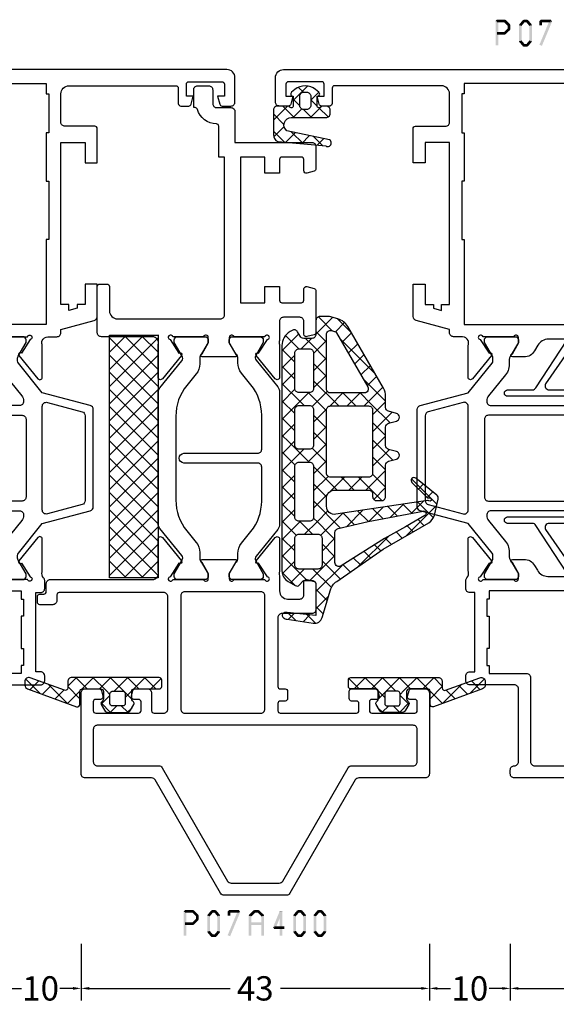
# Model space of a CAD drawing. Units: millimetres. Extents: x -1817 to 21, y -1445 to 419.
# Drawn here: x -281 to -215, y -584 to -462 of the extents above; entities that cross this region are included whole.
import ezdxf

# ---------------------------------------------------------------- set-up
doc = ezdxf.new("R2010")
doc.units = ezdxf.units.MM
doc.header["$LTSCALE"] = 0.838525
doc.layers.get('Defpoints').update_dxf_attribs({"lineweight": 5})
doc.styles.get("Standard").update_dxf_attribs({"font": 'txt.shx', "oblique": 1})
doc.dimstyles.new('ORGADATA', dxfattribs={"dimtxt": 0.18, "dimasz": 0.18, "dimexe": 0.18, "dimexo": 0.625, "dimgap": 0.09, "dimtad": 1, "dimtih": 1, "dimtoh": 1, "dimdec": 4, "dimzin": 0, "dimdsep": 46, "dimtxsty": 'Standard', "dimcen": 0.09, "dimadec": 0, "dimazin": 0, "dimtfac": 1, "dimtdec": 4, "dimtofl": 0, "dimtmove": 2, "dimatfit": 3, "dimfxl": 0, "dimtolj": 1, "dimtzin": 0, "dimarcsym": 0})

# ---------------------------------------------------------------- blocks, each defined once
blk = doc.blocks.new('BLYP07A213', base_point=(-78.5, 19))
at = {"color": 7, "linetype": 'Continuous'}
for points in [[(-78.5, 86.762396), (-78.5, 48.5, 0.414214), (-78, 48), (-77.5, 48, 0.414214), (-77, 48.5, -0.414214), (-76.5, 49), (-67.5, 49, -0.414214), (-67, 48.5), (-67, 43, 0.414214), (-66.5, 42.5), (-65.9, 42.5, 0.414214), (-65.4, 43), (-65.4, 43.6), (-55.6, 43.6), (-55.6, 43, 0.414214), (-55.1, 42.5), (-54.117468, 42.5, 0.194131), (-53.770484, 42.639996, -0.269032), (-53.039682, 42.819907, 0.071179), (-52.89947, 42.799845), (-48.991562, 42.799845, 0.70673), (-48.802766, 43.332989), (-51.695564, 45.675531, 0.947228), (-51.963366, 45.379199), (-53.657373, 44.279097, -0.309121), (-53.9, 44.05, -0.843039), (-54, 44.632843), (-54, 48.417157, -0.843039), (-53.9, 49), (-53.2, 49), (-51.9, 48.25, 1), (-51.5, 48.25), (-51.5, 49.692756, 0.268035), (-52.250416, 50.992035), (-52.849584, 51.337708, -0.268035), (-53.6, 52.636987), (-53.6, 76.663013, -0.268035)], [(-55.4, 84.8), (-55.4, 45.4), (-56.4, 45.4), (-56.4, 45.1), (-58.5, 45.1), (-58.5, 45.4), (-62.5, 45.4), (-62.5, 45.1), (-64.6, 45.1), (-64.6, 45.4), (-65.6, 45.4), (-65.6, 50, 0.414214), (-66.1, 50.5), (-76.5, 50.5, -0.414214), (-77, 51), (-77, 85.66543, -0.267949)], [(-24.3, 76.605321), (-24.3, 52.694679, -0.268035), (-25.050416, 51.3954), (-25.749584, 50.992035, 0.268035), (-26.5, 49.692756), (-26.5, 48.25, 1), (-26.1, 48.25), (-24.8, 49), (-24.1, 49, -0.843039), (-24, 48.417157), (-24, 44.632843, -0.843039), (-24.1, 44.05, -0.309121), (-24.342627, 44.279097), (-26.036634, 45.379199, 0.947228), (-26.304436, 45.675531), (-29.197234, 43.332989, 0.70673), (-29.008438, 42.799845), (-25.10053, 42.799845, 0.071179), (-24.960318, 42.819907, -0.164316), (-24.480742, 42.8, -0.310319), (-24, 42.1), (-24, 41, 0.414214), (-23.5, 40.5), (-23.089435, 40.5), (-21.982963, 36.37059, 0.339454), (-21.5, 36), (-17.5, 36), (-17.5, 37.5), (-20, 37.5), (-20, 38.5), (-20.482984, 38.5), (-20.750933, 39.5), (-20, 39.5), (-20, 40.5), (0, 40.5), (0, 37.5), (-2.5, 37.5), (-2.5, 36), (1.7, 36, 0.414214), (2, 36.3), (2, 40, -0.414214), (2.5, 40.5), (6, 40.5, -0.414214), (7, 39.5), (7, 26.3, -0.414214), (6.7, 26), (4.8, 26, 0.414214), (4.5, 25.7), (4.5, 24.701737, 0.339454), (4.722354, 24.411959), (5.7, 24.15), (5.7, 25), (7.2, 25, -0.414214), (7.5, 24.7), (7.5, 20.6, -0.414214), (7.2, 20.3), (5.7, 20.3), (5.7, 21.15), (4.722354, 20.888041, 0.339454), (4.5, 20.598263), (4.5, 19.5, 0.414214), (5, 19), (8, 19, 0.414214), (9, 20), (9, 20), (9, 55.25)], [(-53.160098, 54.962115), (-47.310098, 51.151603, -0.267949), (-47.060098, 50.718591), (-47.060098, 47.668591, 1), (-46.260098, 47.668591), (-46.260098, 57.168591, -0.414214)], [(-31.360098, 57.168591), (-31.360098, 47.668591, 1), (-30.560098, 47.668591), (-30.560098, 50.718591, -0.267949), (-30.310098, 51.151603), (-24.460098, 54.962115, 0.267949)], [(-33.7, 54.6), (-33.7, 49.95), (-33.7, 45.3, -0.414214), (-34.2, 44.8), (-43.8, 44.8, -0.414214), (-44.3, 45.3), (-44.3, 54.6, 1)], [(-45.5, 54.6), (-45.5, 45.6, -0.451392), (-46.062459, 45.103917), (-46.078385, 45.1, -0.171833), (-46.707711, 45.322854), (-49.298631, 47.42094, 0.205261), (-50.81479, 47.85, -0.164643), (-51.569301, 48.000781), (-53.3, 49), (-53.6, 49, 0.414214), (-54, 48.6), (-54, 45.2, 0.414214), (-53.6, 44.8), (-53.3, 44.8), (-51.597372, 45.783013, -0.131652), (-51.347372, 45.85), (-51.031576, 45.85, -0.171831), (-50.716915, 45.738573), (-47.08808, 42.8), (-45.499299, 36.87059, 0.339454), (-45.016337, 36.5), (-32.983663, 36.5, 0.339454), (-32.500701, 36.87059), (-30.91192, 42.8), (-27.283085, 45.738573, -0.171831), (-26.968424, 45.85), (-26.652628, 45.85, -0.131652), (-26.402628, 45.783013), (-24.7, 44.8), (-24.4, 44.8, 0.414214), (-24, 45.2), (-24, 48.6, 0.414214), (-24.4, 49), (-24.7, 49), (-26.430699, 48.000781, -0.164643), (-27.18521, 47.85, 0.205261), (-28.701369, 47.42094), (-31.292289, 45.322854, -0.171831), (-31.92161, 45.1), (-32, 45.1, -0.414214), (-32.5, 45.6), (-32.5, 45.6), (-32.5, 54.6, 1)]]:
    blk.add_lwpolyline(points, format="xyb", dxfattribs=at)
blk.add_lwpolyline([(7.3, 63.65), (7.3, 42.3), (6, 42.3), (6, 42), (1.2, 42), (1.2, 42.3), (-4.8, 42.3), (-4.8, 42), (-12, 42), (-12, 42.3), (-22.5, 42.3), (-22.5, 84.7), (-12, 84.7), (-12, 85), (-4.8, 85), (-4.8, 84.7), (1.2, 84.7), (1.2, 85), (7.3, 85), (7.3, 63.65)], close=True, dxfattribs=at)
for points in [[(-47.206545, 64.222144, -0.198912), (-47.060098, 63.868591), (-47.060098, 52.797052, -0.57735), (-47.810098, 52.364039), (-51.710098, 55.048718, -0.267949), (-51.960098, 55.48173), (-51.960098, 63.868591, -0.414214), (-51.460098, 64.368591), (-47.560098, 64.368591, -0.198912), (-47.206545, 64.222144)], [(-25.806545, 64.222144, -0.198912), (-25.660098, 63.868591), (-25.660098, 55.48173, -0.267949), (-25.910098, 55.048718), (-29.810098, 52.364039, -0.57735), (-30.560098, 52.797052), (-30.560098, 58.332821), (-30.560098, 63.868591, -0.414214), (-30.060098, 64.368591), (-26.160098, 64.368591, -0.198912), (-25.806545, 64.222144)], [(-32.202132, 42.604381, -0.233167), (-32.115846, 42.17059), (-33.268028, 37.87059, -0.339454), (-33.75099, 37.5), (-44.24901, 37.5, -0.339454), (-44.731972, 37.87059), (-45.884154, 42.17059, -0.493145), (-45.401191, 42.8), (-32.598809, 42.8, -0.233167), (-32.202132, 42.604381)]]:
    blk.add_lwpolyline(points, format="xyb", close=True, dxfattribs=at)
blk = doc.blocks.new('BLYAGS138')
at = {"color": 7, "linetype": 'Continuous'}
for p, q in [((10.801926, 15.328333), (14.580721, 19.107128)), ((13.043469, 18.700687), (14.973808, 16.770348)), ((14.724387, 19.141089), (17.85159, 16.013886)), ((15.528856, 17.933942), (16.22873, 18.633817)), ((12.086825, 17.53601), (12.822088, 16.800747)), ((13.600391, 16.005477), (15.080736, 17.485823)), ((16.58563, 16.869396), (17.172293, 17.456059)), ((11.306403, 16.195112), (12.041667, 15.459848)), ((13.603077, 16.019759), (14.697995, 14.924841)), ((17.851084, 16.013529), (17.936471, 16.098916)), ((10.525982, 14.854213), (11.282251, 14.097944)), ((13.109092, 13.392859), (14.707996, 14.991762)), ((9.74556, 13.513314), (10.526732, 12.732143)), ((13.267307, 14.234208), (14.422182, 13.079333)), ((20.15483, 13.710646), (22.665476, 11.2)), ((20.301783, 14.221588), (20.528412, 14.448217)), ((23.644156, 11.2), (26.068338, 13.624182)), ((7.041544, 9.44663), (10.773927, 13.179013)), ((8.943766, 12.193788), (9.704512, 11.433042)), ((12.617794, 10.78024), (14.335256, 12.497702)), ((12.931537, 12.448658), (14.146369, 11.233826)), ((15.152417, 12.349099), (18.05, 9.451515)), ((15.300912, 11.342037), (16.758875, 12.8)), ((16.45, 10.369805), (18.880195, 12.8)), ((16.822836, 12.8), (18.436004, 11.186832)), ((18.944156, 12.8), (20.544156, 11.2)), ((19.401515, 11.2), (21.46499, 13.263474)), ((21.522836, 11.2), (23.122836, 12.8)), ((23.186797, 12.8), (24.786797, 11.2)), ((24.758178, 13.349938), (27.158036, 10.950081)), ((25.765476, 11.2), (27.365476, 12.8)), ((27.429437, 12.8), (30.218374, 10.011063)), ((27.548077, 10.86128), (29.157739, 12.470942)), ((27.158036, 10.950081), (28.45, 9.658117)), ((29.331321, 10.523204), (30.502602, 11.694485)), ((30.866191, 11.484567), (35.237472, 7.113285)), ((8.07586, 10.940373), (8.878023, 10.13821)), ((11.95007, 7.991196), (13.962517, 10.003642)), ((12.595767, 10.663107), (13.870556, 9.388319)), ((16.45, 8.248485), (18.05, 9.848485)), ((26.85, 10.163203), (27.548077, 10.86128)), ((30.676184, 9.746747), (31.847465, 10.918028)), ((32.021047, 8.970289), (33.192328, 10.141571)), ((7.207955, 9.686959), (8.051535, 8.843378)), ((12.183105, 8.954449), (13.594743, 7.542811)), ((16.45, 8.930195), (17.756296, 7.623899)), ((26.85, 8.041883), (28.45, 9.641883)), ((26.85, 9.136797), (28.45, 7.536797)), ((33.36591, 8.193832), (34.537191, 9.365114)), ((34.710773, 7.417375), (35.882055, 8.588656)), ((35.885289, 8.586789), (37.623193, 6.848885)), ((3.916234, 4.2), (7.154928, 7.438694)), ((6.340049, 8.433544), (7.225047, 7.548547)), ((10.877974, 4.797779), (13.589777, 7.509582)), ((16.306214, 5.983378), (17.626942, 7.304106)), ((17.626942, 7.304106), (18.05, 7.727164)), ((17.756296, 7.623899), (18.05, 7.330195)), ((26.842359, 5.912922), (28.45, 7.520563)), ((36.017631, 6.602912), (37.156254, 7.741535)), ((4.425199, 6.105753), (6.7, 3.830952)), ((5.3, 3.462446), (8.387554, 6.55)), ((5.472144, 7.180129), (7.702273, 4.95)), ((8.223593, 6.55), (9.823593, 4.95)), ((8.908875, 4.95), (10.508875, 6.55)), ((10.344913, 6.55), (11.106226, 5.788688)), ((11.769875, 7.246359), (15.116234, 3.9)), ((16.45, 6.808875), (17.145356, 6.113519)), ((17.145356, 6.113519), (19.358875, 3.9)), ((26.85, 7.015476), (29.965476, 3.9)), ((35.736039, 4.2), (37.784165, 6.248127)), ((36.136908, 6.213849), (37.855954, 4.494803)), ((1.187207, 5.101105), (2.088312, 4.2)), ((1.794913, 4.2), (3.348573, 5.753659)), ((2.816588, 5.593044), (4.209632, 4.2)), ((11.106226, 5.788688), (12.474659, 4.420255)), ((12.593638, 4.392123), (13.879924, 5.678408)), ((14.309302, 3.986467), (15.966622, 5.643786)), ((15.622554, 5.515), (16.534416, 4.603139)), ((16.344156, 3.9), (18.147508, 5.703352)), ((18.465476, 3.9), (20.065476, 5.5)), ((19.880195, 5.5), (21.636683, 3.743512)), ((19.9, 3.213203), (22.186797, 5.5)), ((22.001515, 5.5), (23.601515, 3.9)), ((22.708117, 3.9), (24.308117, 5.5)), ((24.122836, 5.5), (25.722836, 3.9)), ((24.829437, 3.9), (26.437078, 5.507641)), ((26.244156, 5.5), (28.5, 3.244156)), ((26.77802, 3.727263), (28.650433, 5.599676)), ((29.072078, 3.9), (30.672078, 5.5)), ((30.486797, 5.5), (32.086797, 3.9)), ((31.193398, 3.9), (32.793398, 5.5)), ((32.608117, 5.5), (34.519053, 3.589064)), ((33.314719, 3.9), (34.914719, 5.5)), ((34.729437, 5.5), (35.419673, 4.809764)), ((0.012073, 4.154919), (1.098188, 3.068803)), ((10.868328, 4.788133), (10.877974, 4.797779)), ((11, 2.798485), (12.593638, 4.392123)), ((11, 3.773593), (12.6, 2.173593)), ((12.474659, 4.420255), (13.004181, 3.890733)), ((14.222836, 3.9), (14.309302, 3.986467)), ((16.534416, 4.603139), (17.237554, 3.9)), ((33.9, 2.363961), (35.2, 3.663961)), ((35.419673, 4.809764), (36.029437, 4.2)), ((0.198676, 2.603763), (1.05781, 3.462897)), ((5.003248, 1.044374), (6.7, 2.741125)), ((5.3, 3.109632), (8.409632, 0)), ((18.808117, 0), (21.5, 2.691883)), ((19.9, 3.358875), (22.41033, 0.848544)), ((26.9, 2.722836), (27.466634, 2.156201)), ((27.141379, 1.969301), (28.5, 3.327922)), ((34.519053, 3.589064), (35.2, 2.908117)), ((0.332584, 1.713088), (1.340345, 0.705326)), ((0.475921, 0.759687), (1.254957, 1.538723)), ((4.67446, 1.613852), (6.275331, 0.012981)), ((6.121724, 0.041529), (7.680195, 1.6)), ((8.201515, 0), (9.801515, 1.6)), ((8.930952, 1.6), (10.530952, 0)), ((10.322836, 0), (12.6, 2.277164)), ((10.878722, 1.77355), (12.652273, 0)), ((12.444156, 0), (14.044156, 1.6)), ((13.173593, 1.6), (14.773593, 0)), ((14.565476, 0), (16.165476, 1.6)), ((15.294913, 1.6), (16.894913, 0)), ((16.686797, 0), (18.286797, 1.6)), ((17.416234, 1.6), (19.016234, 0)), ((19.522353, 1.615201), (20.916322, 0.221232)), ((21.32029, 0.390853), (22.529437, 1.6)), ((23.050758, 0), (24.650758, 1.6)), ((23.780195, 1.6), (23.904339, 1.475856)), ((23.904339, 1.475856), (25.380195, 0)), ((25.172078, 0), (27.141379, 1.969301)), ((25.901515, 1.6), (27.501515, 0)), ((27.293398, 0), (28.902914, 1.609516)), ((27.466634, 2.156201), (29.622836, 0)), ((29.414719, 0), (31.014719, 1.6)), ((30.144156, 1.6), (31.744156, 0)), ((31.536039, 0), (33.136039, 1.6)), ((32.265476, 1.6), (33.865476, 0)), ((33.657359, 0), (35.740306, 2.082947)), ((33.89983, 2.086966), (35.551854, 0.434943)), ((20.916322, 0.221232), (21.137554, 0)), ((20.929437, 0), (21.32029, 0.390853)), ((22.41033, 0.848544), (23.258875, 0))]:
    blk.add_line(p, q, dxfattribs=at)
for points in [[(34.306624, 0), (20.389434, 0), (6.472243, 0, -0.267949), (5.173205, 0.75), (4.65359, 1.65, -0.347672), (4.725594, 2.141035), (5.237203, 2.62341, 0.206565), (5.3, 2.768928), (5.3, 3.7, 0.414214), (4.8, 4.2), (1.48075, 4.2), (0.982288, 4.2), (1.344792, 0.661924, -0.088929), (1.318246, 0.31, -0.630925), (0.68039, 0.185727, -0.122683), (0.495079, 0.632258), (0.011114, 3.851328, -0.372642), (0.710968, 4.957319), (4.116006, 5.985361, 0.172929), (5.18223, 6.761441), (9.155797, 12.5), (12.425089, 18.117207, -0.205725), (13.376427, 18.822445), (15.339896, 19.286589, -0.289581), (15.845136, 19.112621), (17.923151, 16.518835, -0.94648), (17.402513, 16.052513), (15.56539, 17.889635, -0.278478), (15.491009, 18.190707, 1.494675), (15.122788, 18.157285, -0.158912), (15.153675, 17.973871), (13.460984, 6.647809, 0.458364), (14.45, 5.5), (15.45, 5.5, 0.414214), (16.45, 6.5), (16.45, 10.7, 0.414214), (15.95, 11.2), (15.65, 11.2, -0.414214), (15.15, 11.7), (15.15, 12.3, -0.414214), (15.65, 12.8), (19.527159, 12.8, 0.339454), (20.010122, 13.17059), (20.267037, 14.12941, -0.767327), (21.232963, 14.12941), (21.489878, 13.17059, 0.339454), (21.972841, 12.8), (24.227159, 12.8, 0.339454), (24.710122, 13.17059), (24.967037, 14.12941, -0.767327), (25.932963, 14.12941), (26.189878, 13.17059, 0.339454), (26.672841, 12.8), (28.051895, 12.8, -0.131652), (29.051895, 12.532051), (36.672919, 8.132051, -0.198912), (37.60477, 6.917638), (37.882963, 5.87941, -0.065543), (37.9, 5.75), (37.9, 4.7, -0.414214), (37.4, 4.2), (35.7, 4.2, 0.414214), (35.2, 3.7), (35.2, 2.683568, 0.267949), (35.45, 2.250555), (36, 1.933013, -0.414214), (36.183013, 1.25), (36.038675, 1, -0.267949), (34.306624, 0)], [(11.517151, 6.657072, 0.16824), (11.693927, 6.932429), (12.593303, 10.65), (13.871007, 17.444557, 0.842451), (13.316893, 17.650906), (11.919532, 15.25), (10.481293, 12.65), (7.078539, 7.319018, 0.592282), (7.5, 6.55), (11.207947, 6.55, 0.16824), (11.517151, 6.657072)], [(26.703553, 11.053553, 0.198912), (26.35, 11.2), (18.55, 11.2, 0.414214), (18.05, 10.7), (18.05, 8.35), (18.05, 6, 0.414214), (18.55, 5.5), (26.35, 5.5, 0.414214), (26.85, 6), (26.85, 10.7, 0.198912), (26.703553, 11.053553)], [(36.073247, 5.695619, 0.233167), (36.159534, 6.12941), (36.059289, 6.503528, 0.198912), (35.872919, 6.74641), (29.2, 10.599022, 0.267949), (28.7, 10.599022, 0.267949), (28.45, 10.166009), (28.45, 6, 0.414214), (28.95, 5.5), (35.676571, 5.5, 0.233167), (36.073247, 5.695619)], [(10.853553, 4.803553, 0.098491), (10.691342, 4.91194, 0.098491), (10.5, 4.95), (7.2, 4.95, 0.414214), (6.7, 4.45), (6.7, 2.1, 0.414214), (7.2, 1.6), (10.5, 1.6, 0.414214), (11, 2.1), (11, 4.45, 0.198912), (10.853553, 4.803553)], [(16.25, 3.9), (14.675, 3.9), (13.1, 3.9, 0.414214), (12.6, 3.4), (12.6, 2.1, 0.414214), (13.1, 1.6), (19.4, 1.6, 0.414214), (19.9, 2.1), (19.9, 3.4, 0.414214), (19.4, 3.9), (16.25, 3.9)], [(24.2, 1.6), (26.4, 1.6, 0.198912), (26.753553, 1.746447, 0.198912), (26.9, 2.1), (26.9, 3.4, 0.414214), (26.4, 3.9), (22, 3.9, 0.414214), (21.5, 3.4), (21.5, 2.1, 0.414214), (22, 1.6), (24.2, 1.6)], [(28.5, 2.75), (28.5, 2.1, 0.414214), (29, 1.6), (33.4, 1.6, 0.414214), (33.9, 2.1), (33.9, 2.75), (33.9, 3.4, 0.414214), (33.4, 3.9), (29, 3.9, 0.414214), (28.5, 3.4), (28.5, 2.75)]]:
    blk.add_lwpolyline(points, format="xyb", close=True, dxfattribs=at)
blk = doc.blocks.new('BLYAGS131', base_point=(0.505258, 0.65641))
at = {"color": 7, "linetype": 'Continuous'}
for p, q in [((4.747899, 7.8), (2.996726, 6.048827)), ((5.270019, 6.498252), (3.96827, 7.8)), ((6.822191, 7.752972), (5.542815, 6.473595)), ((7.474879, 6.414712), (6.089591, 7.8)), ((4.419132, 5.227818), (2.996642, 6.650308)), ((7.485628, 6.295088), (6.278345, 5.087805)), ((2.309253, 5.361354), (0.526942, 3.579043)), ((2.966528, 4.559102), (2.164276, 5.361354)), ((4.419132, 5.349912), (3.387315, 4.318096)), ((7.68432, 4.08395), (6.170463, 5.597807)), ((1.294859, 4.109451), (0.690636, 4.713674)), ((3.387315, 4.318096), (3.362229, 4.29301)), ((4.419132, 3.106498), (3.41688, 4.10875)), ((7.660533, 4.348673), (6.648724, 3.336864)), ((2.258479, 3.189259), (1.283558, 2.214339)), ((3.01505, 2.389259), (2.21505, 3.189259)), ((4.419132, 3.228592), (2.996551, 1.806011)), ((7.893762, 1.753188), (6.739574, 2.907376)), ((4.352935, 1.051374), (3.224708, 2.179602)), ((7.835437, 2.402257), (7.019103, 1.585923)), ((4.336431, 1.024571), (4.19456, 0.8827))]:
    blk.add_line(p, q, dxfattribs=at)
for points in [[(4.419132, 5.593355), (4.419132, 3.446678), (4.419132, 1.3, -0.414214), (3.919132, 0.8), (3.496551, 0.8, -0.414214), (2.996551, 1.3), (2.996551, 1.898564, 0.84249), (3.041446, 2.389259), (1.796551, 2.389259), (1.796551, 2.37201, -0.701645), (1.301425, 2.192879), (0.968224, 2.593096, -0.360044), (0.960354, 5.142901), (1.300813, 5.557008, -0.728043), (1.796551, 5.361354), (3.04191, 5.361354, 0.843285), (2.996753, 5.852051), (2.996551, 7.3, -0.414214), (3.496551, 7.8), (6.519132, 7.8, -0.274593), (7.397267, 7.278413), (7.930389, 1.345594, -1), (7.171537, 0.865301), (6.058467, 6.127263, 0.726013), (4.419132, 5.593355)], [(3.272685, 4.414907, 0.198912), (2.919132, 4.561354), (1.79254, 4.561354, 0.414214), (1.29254, 4.061354), (1.29254, 3.689259, 0.414214), (1.79254, 3.189259), (2.919132, 3.189259, 0.414214), (3.419132, 3.689259), (3.419132, 4.061354, 0.198912), (3.272685, 4.414907)]]:
    blk.add_lwpolyline(points, format="xyb", close=True, dxfattribs=at)
blk = doc.blocks.new('BLYAGS116')
at = {"color": 7, "linetype": 'Continuous'}
for p, q in [((2.334538, 15.005101), (4.116507, 16.78707)), ((2.798595, 16.280085), (3.890883, 15.187797)), ((2.232528, 14.724831), (3.324817, 13.632543)), ((1.120605, 11.669848), (3.463025, 14.012268)), ((1.666462, 13.169577), (2.758751, 12.077288)), ((1.100396, 11.614323), (2.615099, 10.09962)), ((1.672078, 10.1), (3.172078, 11.6)), ((3.236039, 11.6), (4.3, 10.536039)), ((2.89962, 9.815099), (4.3, 8.414719)), ((2.9, 9.206602), (4.3, 10.606602)), ((0, 6.306602), (1.18198, 7.488582)), ((0.992139, 7.479939), (2.072078, 6.4)), ((2.683182, 6.868463), (4.3, 8.485281)), ((2.9, 7.693398), (4.3, 6.293398)), ((0, 6.350758), (0.8, 5.550758)), ((1.635767, 3.699728), (4.3, 6.363961)), ((2.214719, 6.4), (2.683182, 6.868463)), ((0.007247, 4.192529), (0.8, 4.985281)), ((2.6, 5.872078), (4.3, 4.172078)), ((0.002553, 4.226884), (0.569649, 3.659788)), ((1.850758, 4.5), (2.656038, 3.69472)), ((2.9, 2.842641), (4.3, 4.242641)), ((2.89472, 3.456038), (4.3, 2.050758)), ((2.9, 0.72132), (4.3, 2.12132)), ((2.9, 1.329437), (4.173896, 0.055541))]:
    blk.add_line(p, q, dxfattribs=at)
for points in [[(2.731568, 12.002606), (4.269846, 16.22899, 0.520567), (3.8, 16.9), (3.374329, 16.9, 0.315299), (2.904483, 16.57101), (0.695764, 10.502606, 0.520567), (0.977672, 10.1), (2.6, 10.1, -0.414214), (2.9, 9.8), (2.9, 7.5, -0.198912), (2.812132, 7.287868, -0.198912), (2.6, 7.2), (1.648528, 7.2, -0.198912), (1.436396, 7.287868), (1.312132, 7.412132, 0.339454), (0.95, 7.459808), (0.25, 7.055662, 0.267949), (0, 6.62265), (0, 4.27735, 0.267949), (0.25, 3.844338), (0.95, 3.440192, 0.339454), (1.312132, 3.487868), (1.436396, 3.612132, -0.198912), (1.648528, 3.7), (2.6, 3.7, -0.414214), (2.9, 3.4), (2.9, 0.3, 0.414214), (3.2, 0), (4, 0, 0.414214), (4.3, 0.3), (4.3, 11.1, 0.414214), (3.8, 11.6), (3.013476, 11.6, -0.520567), (2.731568, 12.002606)], [(2.512132, 6.312132, -0.198912), (2.6, 6.1), (2.6, 4.8, -0.414214), (2.3, 4.5), (1.1, 4.5, -0.414214), (0.8, 4.8), (0.8, 6.1, -0.414214), (1.1, 6.4), (2.3, 6.4, -0.198912), (2.512132, 6.312132)]]:
    blk.add_lwpolyline(points, format="xyb", close=True, dxfattribs=at)
blk = doc.blocks.new('BLYP07A400', base_point=(0, 27))
at = {"color": 7, "linetype": 'Continuous'}
for points in [[(24.2, 68.2, 0.414214), (23.9, 68.5), (22.8, 68.5, 0.198912), (22.587868, 68.412132, 0.198912), (22.5, 68.2), (22.5, 62.9, 0.414214), (22.8, 62.6), (23.9, 62.6, 0.414214), (24.2, 62.9), (24.2, 63.5, -0.493145), (24.577646, 63.789778), (25.277646, 63.602213, -0.339454), (25.5, 63.312436), (25.5, 61.8, -0.414214), (25, 61.3), (22.8, 61.3, 0.414214), (22.5, 61), (22.5, 59.8, 0.198912), (22.646447, 59.446447, 0.198912), (23, 59.3), (36.9, 59.3, 0.414214), (37.4, 59.8), (37.4, 72.7, 0.414214), (37.1, 73), (36.4, 73, -0.414214), (35.9, 73.5), (35.9, 75.1, -0.414214), (36.2, 75.4), (36.9, 75.4, -0.414214), (37.2, 75.1), (37.2, 74.6, 0.414214), (37.5, 74.3), (38.5, 74.3, -0.414214), (39, 73.8), (39, 61.2, 0.500138), (39.960318, 60.480093, -0.071179), (40.10053, 60.500155), (44.008438, 60.500155, -0.70673), (44.197234, 59.967011), (41.304436, 57.624469, -0.947228), (41.036634, 57.920801), (39.342627, 59.020903, 0.309121), (39.1, 59.25, 0.843039), (39, 58.667157), (39, 54.882843, 0.843039), (39.1, 54.3), (39.8, 54.3), (41.100001, 55.050556, -0.998611), (41.5, 55.05), (41.5, 50.95, -0.998611), (41.100001, 50.949444), (39.8, 51.7), (39.1, 51.7, 0.843039), (39, 51.117157), (39, 47.332843, 0.843039), (39.1, 46.75, 0.309121), (39.342627, 46.979097), (41.036634, 48.079199, -0.947228), (41.304436, 48.375531), (44.197234, 46.032989, -0.70673), (44.008438, 45.499845), (40.10053, 45.499845, -0.070591), (39.960318, 45.519907, 0.071188), (39.750027, 45.55, 0.091923), (39.480742, 45.5), (37.6, 45.5, 0.414214), (36.6, 44.5), (36.6, 43, 0.414214), (37.1, 42.5), (38.7, 42.5, -0.493145), (38.989778, 42.122354), (38.748623, 41.222354, -0.339454), (38.458846, 41), (35.3, 41, -0.414214), (34.8, 41.5), (34.8, 45.2, 0.414214), (34.3, 45.7), (25.8, 45.7, 0.414214), (25.5, 45.4), (25.5, 44.8, -0.414214), (25.2, 44.5), (24.3, 44.5, -0.414214), (24, 44.8), (24, 45.4, 0.414214), (23.7, 45.7), (22.8, 45.7, 0.414214), (22.5, 45.4), (22.5, 36, 0.414214), (22.8, 35.7), (23.7, 35.7, 0.414214), (24, 36), (24, 36.6, -0.414214), (24.3, 36.9), (25.2, 36.9, -0.414214), (25.5, 36.6), (25.5, 33.687564, -0.339454), (25.277646, 33.397787), (24.577646, 33.210222, -0.493145), (24.2, 33.5), (24.2, 34.1, 0.414214), (23.9, 34.4), (22.8, 34.4, 0.414214), (22.5, 34.1), (22.5, 28.8, 0.414214), (22.8, 28.5), (23.9, 28.5, 0.414214), (24.2, 28.8), (24.2, 29.4, -0.493145), (24.577646, 29.689778), (25.277646, 29.502213, -0.339454), (25.5, 29.212436), (25.5, 27.5, -0.414214), (25, 27), (15, 27, -0.414214), (14.5, 27.5), (14.5, 35.711325, 0.267949), (14.25, 36.144338), (0.25, 44.227241, -0.267949), (0, 44.660254), (0, 52.339746, -0.267949), (0.25, 52.772759), (14.25, 60.855662, 0.267949), (14.5, 61.288675), (14.5, 69.5, -0.414214), (15, 70), (25, 70, -0.414214), (25.5, 69.5), (25.5, 67.787564, -0.339454), (25.277646, 67.497787), (24.577646, 67.310222, -0.493145), (24.2, 67.6), (24.2, 68.2)], [(20.853553, 68.353553, 0.198912), (20.5, 68.5), (16.5, 68.5, 0.414214), (16, 68), (16, 60.42265, -0.267949), (15.75, 59.989637), (1.75, 51.906733, 0.267949), (1.5, 51.473721), (1.5, 45.526279, 0.267949), (1.75, 45.093267), (15.75, 37.010363, -0.267949), (16, 36.57735), (16, 29, 0.414214), (16.5, 28.5), (20.5, 28.5, 0.414214), (21, 29), (21, 68, 0.198912), (20.853553, 68.353553)], [(97.3, 56.1), (99.5, 56.1, -0.414214), (100, 55.6), (100, 54.25, -0.414214), (99.5, 53.75), (97.8, 53.75, 0.414214), (97.3, 53.25), (97.3, 51.5, -0.414214), (96.8, 51), (93, 51), (93, 41.5, -0.414214), (92.5, 41), (89.741154, 41, -0.339454), (89.451377, 41.222354), (89.210222, 42.122354, -0.493145), (89.5, 42.5), (90.9, 42.5, 0.414214), (91.2, 42.8), (91.2, 45.2, 0.414214), (90.9, 45.5), (89.2, 45.5), (89.2, 47.3), (91.2, 47.3), (91.2, 50.3), (73.2, 50.3), (73.2, 47.3), (75.2, 47.3), (75.2, 45.5), (73.5, 45.5, 0.414214), (73.2, 45.2), (73.2, 42.8, 0.414214), (73.5, 42.5), (74.9, 42.5, -0.493145), (75.189778, 42.122354), (74.948623, 41.222354, -0.339454), (74.658846, 41), (69.541154, 41, -0.339454), (69.251377, 41.222354), (69.010222, 42.122354, -0.493145), (69.3, 42.5), (70.9, 42.5, 0.414214), (71.4, 43), (71.4, 45, 0.414214), (70.9, 45.5), (68.519258, 45.5, 0.164316), (68.039682, 45.519907, -0.071179), (67.89947, 45.499845), (63.991562, 45.499845, -0.70673), (63.802766, 46.032989), (66.695564, 48.375531, -0.947228), (66.963366, 48.079199), (68.657373, 46.979097, 0.309121), (68.9, 46.75, 0.843039), (69, 47.332843), (69, 51.117157, 0.843039), (68.9, 51.7), (68.2, 51.7), (66.899999, 50.949444, -0.998611), (66.5, 50.95), (66.5, 55.05, -0.998611), (66.899999, 55.050556), (68.2, 54.3), (68.9, 54.3, 0.843039), (69, 54.882843), (69, 58.667157, 0.843039), (68.9, 59.25, 0.309121), (68.657373, 59.020903), (66.963366, 57.920801, -0.947228), (66.695564, 57.624469), (63.802766, 59.967011, -0.70673), (63.991562, 60.500155), (67.89947, 60.500155, -0.071179), (68.039682, 60.480093, 0.500138), (69, 61.2), (69, 67.5, -0.414214), (69.5, 68), (75.2, 68, -0.414214), (75.5, 67.7), (75.5, 66.8, -0.414214), (75.2, 66.5), (72.2, 66.5, 0.414214), (71.2, 65.5), (71.2, 52.8, 0.414214), (71.7, 52.3), (91.2, 52.3), (91.2, 53), (95.000446, 53, 0.408993), (95.300399, 53.294643, -0.326731), (97.085714, 55.645787, 0.331679), (97.3, 55.933282), (97.3, 56.1)], [(45.950242, 60.5), (62.049758, 60.5, -0.171831), (62.679078, 60.277146), (66.032712, 57.561427, 0.310508), (66.597372, 57.516987), (68.3, 58.5), (68.6, 58.5, -0.414214), (69, 58.1), (69, 54.7, -0.414214), (68.6, 54.3), (68.3, 54.3), (66.597372, 55.283013, 0.131652), (66.347372, 55.35), (65.658196, 55.35, -0.171831), (64.399555, 55.795708), (62.958223, 56.962876, 0.171831), (59.182301, 58.3), (48.817699, 58.3, 0.171831), (45.041777, 56.962876), (43.600445, 55.795708, -0.171831), (42.341804, 55.35), (41.652628, 55.35, 0.131652), (41.402628, 55.283013), (39.7, 54.3), (39.4, 54.3, -0.414214), (39, 54.7), (39, 58.1, -0.414214), (39.4, 58.5), (39.7, 58.5), (41.402628, 57.516987, 0.310508), (41.967288, 57.561427), (45.320922, 60.277146, -0.171831), (45.950242, 60.5)], [(22.646447, 57.553553, 0.198912), (22.5, 57.2), (22.5, 47.8, 0.414214), (23, 47.3), (37, 47.3, 0.414214), (37.5, 47.8), (37.5, 57.2, 0.414214), (37, 57.7), (23, 57.7, 0.198912), (22.646447, 57.553553)], [(53.4, 48.2), (53.4, 57.3, -1), (54.6, 57.3), (54.6, 48.2, 0.414214), (55.1, 47.7), (59.300979, 47.7, 0.171831), (63.076901, 49.037124), (64.518233, 50.204292, -0.171831), (65.776874, 50.65), (66.347372, 50.65, 0.131652), (66.597372, 50.716987), (68.3, 51.7), (68.6, 51.7, -0.414214), (69, 51.3), (69, 47.9, -0.414214), (68.6, 47.5), (68.3, 47.5), (66.666654, 48.443013, 0.310508), (66.101994, 48.398573), (62.797756, 45.722854, -0.171831), (62.168436, 45.5), (45.831564, 45.5, -0.171831), (45.202244, 45.722854), (41.898006, 48.398573, 0.310508), (41.333346, 48.443013), (39.7, 47.5), (39.4, 47.5, -0.414214), (39, 47.9), (39, 51.3, -0.414214), (39.4, 51.7), (39.7, 51.7), (41.402628, 50.716987, 0.131652), (41.652628, 50.65), (42.223126, 50.65, -0.171831), (43.481767, 50.204292), (44.923099, 49.037124, 0.171831), (48.699021, 47.7), (52.9, 47.7, 0.414214), (53.4, 48.2)]]:
    blk.add_lwpolyline(points, format="xyb", close=True, dxfattribs=at)
blk = doc.blocks.new('BLYAGS904')
at = {"color": 7, "linetype": 'Continuous'}
for p, q in [((0, 1.819805), (4.180195, 6)), ((0, 3.941125), (2.058875, 6)), ((0.301515, 0), (6.301515, 6)), ((0.301515, 6), (6.301515, 0)), ((2.422836, 0), (8.422836, 6)), ((2.422836, 6), (8.422836, 0)), ((4.544156, 0), (10.544156, 6)), ((4.544156, 6), (10.544156, 0)), ((6.665476, 0), (12.665476, 6)), ((6.665476, 6), (12.665476, 0)), ((8.786797, 0), (14.786797, 6)), ((8.786797, 6), (14.786797, 0)), ((10.908117, 0), (16.908117, 6)), ((10.908117, 6), (16.908117, 0)), ((13.029437, 0), (19.029437, 6)), ((13.029437, 6), (19.029437, 0)), ((15.150758, 0), (21.150758, 6)), ((15.150758, 6), (21.150758, 0)), ((17.272078, 0), (23.272078, 6)), ((17.272078, 6), (23.272078, 0)), ((19.393398, 0), (25.393398, 6)), ((19.393398, 6), (25.393398, 0)), ((21.514719, 0), (27.514719, 6)), ((21.514719, 6), (27.514719, 0)), ((23.636039, 0), (29.636039, 6)), ((23.636039, 6), (29.636039, 0)), ((25.757359, 6), (30, 1.757359)), ((27.87868, 6), (30, 3.87868)), ((0, 4.180195), (4.180195, 0)), ((25.757359, 0), (30, 4.242641)), ((0, 2.058875), (2.058875, 0)), ((27.87868, 0), (30, 2.12132)), ((29.992929, -0.007071), (30.007071, 0.007071))]:
    blk.add_line(p, q, dxfattribs=at)
blk.add_lwpolyline([(0, 6), (30, 6), (30, 0), (0, 0), (0, 6)], close=True, dxfattribs=at)
blk = doc.blocks.new('*D100')
at = {"color": 0, "lineweight": -2}
for p, q in [((-220.56, -576.3), (-220.56, -583.3)), ((-163.56, -576.3), (-163.56, -583.3)), ((-219.56, -581.8), (-195.18, -581.8)), ((-164.56, -581.8), (-188.94, -581.8))]:
    blk.add_line(p, q, dxfattribs=at)
at = {"color": 0}
for points in [[(-219.56, -581.63), (-219.56, -581.97), (-220.56, -581.8)], [(-164.56, -581.63), (-164.56, -581.97), (-163.56, -581.8)]]:
    blk.add_solid(points, dxfattribs=at)
at = {"layer": 'Defpoints', "color": 0}
for p in [(-220.56, -576.3), (-163.56, -576.3), (-220.56, -581.8)]:
    blk.add_point(p, dxfattribs=at)
at = {"color": 0, "insert": (-192.06, -581.8), "char_height": 3, "attachment_point": 5}
blk.add_mtext('\\A1;57', dxfattribs=at)
blk = doc.blocks.new('*D101')
at = {"color": 0, "lineweight": -2}
for p, q in [((-273.56, -576.3), (-273.56, -583.3)), ((-230.56, -576.3), (-230.56, -583.3)), ((-272.56, -581.8), (-255.17, -581.8)), ((-231.56, -581.8), (-248.95, -581.8))]:
    blk.add_line(p, q, dxfattribs=at)
at = {"color": 0}
for points in [[(-272.56, -581.63), (-272.56, -581.97), (-273.56, -581.8)], [(-231.56, -581.63), (-231.56, -581.97), (-230.56, -581.8)]]:
    blk.add_solid(points, dxfattribs=at)
at = {"layer": 'Defpoints', "color": 0}
for p in [(-273.56, -576.3), (-230.56, -576.3), (-273.56, -581.8)]:
    blk.add_point(p, dxfattribs=at)
at = {"color": 0, "insert": (-252.06, -581.8), "char_height": 3, "attachment_point": 5}
blk.add_mtext('\\A1;43', dxfattribs=at)
blk = doc.blocks.new('*D106')
at = {"color": 0, "lineweight": -2}
for p, q in [((-283.56, -576.3), (-283.56, -583.3)), ((-273.56, -576.3), (-273.56, -583.3)), ((-282.56, -581.8), (-280.93, -581.8)), ((-274.56, -581.8), (-276.19, -581.8))]:
    blk.add_line(p, q, dxfattribs=at)
at = {"color": 0}
for points in [[(-282.56, -581.63), (-282.56, -581.97), (-283.56, -581.8)], [(-274.56, -581.63), (-274.56, -581.97), (-273.56, -581.8)]]:
    blk.add_solid(points, dxfattribs=at)
at = {"layer": 'Defpoints', "color": 0}
for p in [(-283.56, -576.3), (-273.56, -576.3), (-283.56, -581.8)]:
    blk.add_point(p, dxfattribs=at)
at = {"color": 0, "insert": (-278.56, -581.8), "char_height": 3, "attachment_point": 5}
blk.add_mtext('\\A1;10', dxfattribs=at)
blk = doc.blocks.new('*D107')
at = {"color": 0, "lineweight": -2}
for p, q in [((-230.56, -576.3), (-230.56, -583.3)), ((-220.56, -576.3), (-220.56, -583.3)), ((-229.56, -581.8), (-227.93, -581.8)), ((-221.56, -581.8), (-223.19, -581.8))]:
    blk.add_line(p, q, dxfattribs=at)
at = {"color": 0}
for points in [[(-229.56, -581.63), (-229.56, -581.97), (-230.56, -581.8)], [(-221.56, -581.63), (-221.56, -581.97), (-220.56, -581.8)]]:
    blk.add_solid(points, dxfattribs=at)
at = {"layer": 'Defpoints', "color": 0}
for p in [(-230.56, -576.3), (-220.56, -576.3), (-230.56, -581.8)]:
    blk.add_point(p, dxfattribs=at)
at = {"color": 0, "insert": (-225.56, -581.8), "char_height": 3, "attachment_point": 5}
blk.add_mtext('\\A1;10', dxfattribs=at)

msp = doc.modelspace()

# ---------------------------------------------------------------- linework, layer by layer
at = {"color": 7}
for points in [[(-222.39044, -462.29834), (-222.3071, -462.38168), (-222.22377, -462.13168), (-222.14044, -462.21501)], [(-222.22377, -462.13168), (-222.22377, -462.46501), (-221.23075, -462.13168), (-221.23075, -462.46501)], [(-221.11308, -462.18031), (-221.34842, -462.41637), (-220.60152, -462.69031), (-220.83686, -462.92637)], [(-221.11308, -462.18031), (-221.17191, -462.32266), (-221.23075, -462.13168), (-221.28958, -462.27402)], [(-219.44404, -462.70159), (-219.18805, -462.91509), (-219.0187, -462.19159), (-218.76271, -462.40509)], [(-219.0187, -462.19159), (-218.9547, -462.3283), (-218.8907, -462.13168), (-218.8267, -462.26838)], [(-218.8907, -462.13168), (-218.8907, -462.46501), (-218.49038, -462.13168), (-218.49038, -462.46501)], [(-218.36239, -462.19159), (-218.61838, -462.40509), (-217.93705, -462.70159), (-218.19304, -462.91509)], [(-218.36239, -462.19159), (-218.42638, -462.3283), (-218.49038, -462.13168), (-218.55438, -462.26838)], [(-216.98071, -462.29834), (-216.89737, -462.38168), (-216.81404, -462.13168), (-216.73071, -462.21501)], [(-216.81404, -462.13168), (-216.81404, -462.46501), (-215.56304, -462.13168), (-215.56304, -462.46501)], [(-215.40921, -462.36249), (-215.48613, -462.41375), (-215.56304, -462.13168), (-215.63996, -462.18294)], [(-222.39044, -465.29834), (-222.0571, -465.29834), (-222.39044, -462.29834), (-222.0571, -462.29834)], [(-220.60152, -463.40637), (-220.83686, -463.17031), (-221.11308, -463.91637), (-221.34842, -463.68031)], [(-220.55252, -462.80834), (-220.88586, -462.80834), (-220.55252, -463.28834), (-220.88586, -463.28834)], [(-220.55252, -462.80834), (-220.69469, -462.86736), (-220.60152, -462.69031), (-220.74369, -462.74933)], [(-220.60152, -463.40637), (-220.74369, -463.34736), (-220.55252, -463.28834), (-220.69469, -463.22933)], [(-219.48271, -462.80834), (-219.33538, -462.86172), (-219.44404, -462.70159), (-219.29671, -462.75497)], [(-219.48271, -464.78834), (-219.14937, -464.78834), (-219.48271, -462.80834), (-219.14937, -462.80834)], [(-217.89837, -462.80834), (-218.23171, -462.80834), (-217.89837, -464.78834), (-218.23171, -464.78834)], [(-217.89837, -462.80834), (-218.04571, -462.86172), (-217.93705, -462.70159), (-218.08438, -462.75497)], [(-216.98071, -462.80834), (-216.64737, -462.80834), (-216.98071, -462.29834), (-216.64737, -462.29834)], [(-215.40921, -462.36249), (-215.71687, -462.2342), (-216.66021, -465.36249), (-216.96787, -465.2342)], [(-221.23075, -463.96501), (-221.23075, -463.63168), (-222.22377, -463.96501), (-222.22377, -463.63168)], [(-221.23075, -463.96501), (-221.28958, -463.82266), (-221.11308, -463.91637), (-221.17191, -463.77402)], [(-219.44404, -464.89509), (-219.29671, -464.84172), (-219.48271, -464.78834), (-219.33538, -464.73497)], [(-219.0187, -465.40509), (-218.76271, -465.19159), (-219.44404, -464.89509), (-219.18805, -464.68159)], [(-219.0187, -465.40509), (-218.9547, -465.26838), (-218.8907, -465.46501), (-218.8267, -465.3283)], [(-218.49038, -465.46501), (-218.49038, -465.13168), (-218.8907, -465.46501), (-218.8907, -465.13168)], [(-217.93705, -464.89509), (-218.19304, -464.68159), (-218.36239, -465.40509), (-218.61838, -465.19159)], [(-218.49038, -465.46501), (-218.55438, -465.3283), (-218.36239, -465.40509), (-218.42638, -465.26838)], [(-217.93705, -464.89509), (-218.08438, -464.84172), (-217.89837, -464.78834), (-218.04571, -464.73497)], [(-260.89044, -572.29834), (-260.8071, -572.38168), (-260.72377, -572.13168), (-260.64044, -572.21501)], [(-260.89044, -575.29834), (-260.5571, -575.29834), (-260.89044, -572.29834), (-260.5571, -572.29834)], [(-260.72377, -572.13168), (-260.72377, -572.46501), (-259.73075, -572.13168), (-259.73075, -572.46501)], [(-259.61308, -572.18031), (-259.84842, -572.41637), (-259.10152, -572.69031), (-259.33686, -572.92637)], [(-259.61308, -572.18031), (-259.67191, -572.32266), (-259.73075, -572.13168), (-259.78958, -572.27402)], [(-259.05252, -572.80834), (-259.38586, -572.80834), (-259.05252, -573.28834), (-259.38586, -573.28834)], [(-259.05252, -572.80834), (-259.19469, -572.86736), (-259.10152, -572.69031), (-259.24369, -572.74933)], [(-257.98271, -572.80834), (-257.83538, -572.86172), (-257.94404, -572.70159), (-257.79671, -572.75497)], [(-257.98271, -574.78834), (-257.64937, -574.78834), (-257.98271, -572.80834), (-257.64937, -572.80834)], [(-257.94404, -572.70159), (-257.68805, -572.91509), (-257.5187, -572.19159), (-257.26271, -572.40509)], [(-257.5187, -572.19159), (-257.4547, -572.3283), (-257.3907, -572.13168), (-257.3267, -572.26838)], [(-257.3907, -572.13168), (-257.3907, -572.46501), (-256.99038, -572.13168), (-256.99038, -572.46501)], [(-256.86239, -572.19159), (-257.11838, -572.40509), (-256.43705, -572.70159), (-256.69304, -572.91509)], [(-256.86239, -572.19159), (-256.92638, -572.3283), (-256.99038, -572.13168), (-257.05438, -572.26838)], [(-256.39837, -572.80834), (-256.73171, -572.80834), (-256.39837, -574.78834), (-256.73171, -574.78834)], [(-256.39837, -572.80834), (-256.54571, -572.86172), (-256.43705, -572.70159), (-256.58438, -572.75497)], [(-255.48071, -572.29834), (-255.39737, -572.38168), (-255.31404, -572.13168), (-255.23071, -572.21501)], [(-255.48071, -572.80834), (-255.14737, -572.80834), (-255.48071, -572.29834), (-255.14737, -572.29834)], [(-253.90921, -572.36249), (-254.21687, -572.2342), (-255.16021, -575.36249), (-255.46787, -575.2342)], [(-255.31404, -572.13168), (-255.31404, -572.46501), (-254.06304, -572.13168), (-254.06304, -572.46501)], [(-253.90921, -572.36249), (-253.98613, -572.41375), (-254.06304, -572.13168), (-254.13996, -572.18294)], [(-252.85699, -572.80834), (-252.71581, -572.86832), (-252.80602, -572.68838), (-252.66484, -572.74836)], [(-252.85699, -575.29834), (-252.52366, -575.29834), (-252.85699, -572.80834), (-252.52366, -572.80834)], [(-252.80602, -572.68838), (-252.57462, -572.92831), (-252.27722, -572.17838), (-252.04582, -572.41831)], [(-252.27722, -572.17838), (-252.21937, -572.32169), (-252.16152, -572.13168), (-252.10367, -572.27499)], [(-252.16152, -572.13168), (-252.16152, -572.46501), (-251.66383, -572.13168), (-251.66383, -572.46501)], [(-251.54813, -572.17838), (-251.77953, -572.41831), (-251.01933, -572.68838), (-251.25072, -572.92831)], [(-251.54813, -572.17838), (-251.60598, -572.32169), (-251.66383, -572.13168), (-251.72168, -572.27499)], [(-250.96836, -572.80834), (-251.30169, -572.80834), (-250.96836, -575.29834), (-251.30169, -575.29834)], [(-250.96836, -572.80834), (-251.10954, -572.86832), (-251.01933, -572.68838), (-251.16051, -572.74836)], [(-249.85561, -574.24501), (-249.54728, -574.37167), (-249.02995, -572.23501), (-248.72162, -572.36167)], [(-248.70912, -572.29834), (-249.04245, -572.29834), (-248.70912, -575.29834), (-249.04245, -575.29834)], [(-248.70912, -572.29834), (-248.71537, -572.33001), (-249.02995, -572.23501), (-249.0362, -572.26668)], [(-247.36611, -572.80834), (-247.21878, -572.86172), (-247.32744, -572.70159), (-247.18011, -572.75497)], [(-247.36611, -574.78834), (-247.03278, -574.78834), (-247.36611, -572.80834), (-247.03278, -572.80834)], [(-247.32744, -572.70159), (-247.07145, -572.91509), (-246.9021, -572.19159), (-246.64611, -572.40509)], [(-246.9021, -572.19159), (-246.8381, -572.3283), (-246.77411, -572.13168), (-246.71011, -572.26838)], [(-246.77411, -572.13168), (-246.77411, -572.46501), (-246.37379, -572.13168), (-246.37379, -572.46501)], [(-246.24579, -572.19159), (-246.50178, -572.40509), (-245.82045, -572.70159), (-246.07644, -572.91509)], [(-246.24579, -572.19159), (-246.30979, -572.3283), (-246.37379, -572.13168), (-246.43778, -572.26838)], [(-245.78178, -572.80834), (-246.11511, -572.80834), (-245.78178, -574.78834), (-246.11511, -574.78834)], [(-245.78178, -572.80834), (-245.92911, -572.86172), (-245.82045, -572.70159), (-245.96778, -572.75497)], [(-244.86411, -572.80834), (-244.71678, -572.86172), (-244.82544, -572.70159), (-244.67811, -572.75497)], [(-244.86411, -574.78834), (-244.53078, -574.78834), (-244.86411, -572.80834), (-244.53078, -572.80834)], [(-244.82544, -572.70159), (-244.56945, -572.91509), (-244.4001, -572.19159), (-244.14411, -572.40509)], [(-244.4001, -572.19159), (-244.3361, -572.3283), (-244.27211, -572.13168), (-244.20811, -572.26838)], [(-244.27211, -572.13168), (-244.27211, -572.46501), (-243.87179, -572.13168), (-243.87179, -572.46501)], [(-243.74379, -572.19159), (-243.99978, -572.40509), (-243.31845, -572.70159), (-243.57444, -572.91509)], [(-243.74379, -572.19159), (-243.80779, -572.3283), (-243.87179, -572.13168), (-243.93578, -572.26838)], [(-243.27978, -572.80834), (-243.61311, -572.80834), (-243.27978, -574.78834), (-243.61311, -574.78834)], [(-243.27978, -572.80834), (-243.42711, -572.86172), (-243.31845, -572.70159), (-243.46578, -572.75497)], [(-259.73075, -573.96501), (-259.73075, -573.63168), (-260.72377, -573.96501), (-260.72377, -573.63168)], [(-259.10152, -573.40637), (-259.33686, -573.17031), (-259.61308, -573.91637), (-259.84842, -573.68031)], [(-259.73075, -573.96501), (-259.78958, -573.82266), (-259.61308, -573.91637), (-259.67191, -573.77402)], [(-259.10152, -573.40637), (-259.24369, -573.34736), (-259.05252, -573.28834), (-259.19469, -573.22933)], [(-251.13503, -573.96501), (-251.13503, -573.63168), (-252.69032, -573.96501), (-252.69032, -573.63168)], [(-257.94404, -574.89509), (-257.79671, -574.84172), (-257.98271, -574.78834), (-257.83538, -574.73497)], [(-257.5187, -575.40509), (-257.26271, -575.19159), (-257.94404, -574.89509), (-257.68805, -574.68159)], [(-257.5187, -575.40509), (-257.4547, -575.26838), (-257.3907, -575.46501), (-257.3267, -575.3283)], [(-256.99038, -575.46501), (-256.99038, -575.13168), (-257.3907, -575.46501), (-257.3907, -575.13168)], [(-256.43705, -574.89509), (-256.69304, -574.68159), (-256.86239, -575.40509), (-257.11838, -575.19159)], [(-256.99038, -575.46501), (-257.05438, -575.3283), (-256.86239, -575.40509), (-256.92638, -575.26838)], [(-256.43705, -574.89509), (-256.58438, -574.84172), (-256.39837, -574.78834), (-256.54571, -574.73497)], [(-249.85561, -574.24501), (-249.77853, -574.19335), (-249.70145, -574.47501), (-249.62436, -574.42334)], [(-248.45045, -574.47501), (-248.45045, -574.14168), (-249.70145, -574.47501), (-249.70145, -574.14168)], [(-247.32744, -574.89509), (-247.18011, -574.84172), (-247.36611, -574.78834), (-247.21878, -574.73497)], [(-246.9021, -575.40509), (-246.64611, -575.19159), (-247.32744, -574.89509), (-247.07145, -574.68159)], [(-246.9021, -575.40509), (-246.8381, -575.26838), (-246.77411, -575.46501), (-246.71011, -575.3283)], [(-246.37379, -575.46501), (-246.37379, -575.13168), (-246.77411, -575.46501), (-246.77411, -575.13168)], [(-245.82045, -574.89509), (-246.07644, -574.68159), (-246.24579, -575.40509), (-246.50178, -575.19159)], [(-246.37379, -575.46501), (-246.43778, -575.3283), (-246.24579, -575.40509), (-246.30979, -575.26838)], [(-245.82045, -574.89509), (-245.96778, -574.84172), (-245.78178, -574.78834), (-245.92911, -574.73497)], [(-244.82544, -574.89509), (-244.67811, -574.84172), (-244.86411, -574.78834), (-244.71678, -574.73497)], [(-244.4001, -575.40509), (-244.14411, -575.19159), (-244.82544, -574.89509), (-244.56945, -574.68159)], [(-244.4001, -575.40509), (-244.3361, -575.26838), (-244.27211, -575.46501), (-244.20811, -575.3283)], [(-243.87179, -575.46501), (-243.87179, -575.13168), (-244.27211, -575.46501), (-244.27211, -575.13168)], [(-243.31845, -574.89509), (-243.57444, -574.68159), (-243.74379, -575.40509), (-243.99978, -575.19159)], [(-243.87179, -575.46501), (-243.93578, -575.3283), (-243.74379, -575.40509), (-243.80779, -575.26838)], [(-243.31845, -574.89509), (-243.46578, -574.84172), (-243.27978, -574.78834), (-243.42711, -574.73497)]]:
    msp.add_solid(points, dxfattribs=at)

# ---------------------------------------------------------------- block references
at = {"color": 7, "xscale": -1, "yscale": -1, "rotation": 270}
for name, p in [('BLYP07A213', (-254.56144, -555.79834)), ('BLYP07A400', (-230.56144, -570.29834)), ('BLYAGS904', (-264.06144, -531.08514)), ('BLYAGS116', (-263.61144, -547.69834))]:
    msp.add_blockref(name, p, dxfattribs=at)
at = {"color": 7, "xscale": -1, "rotation": 270}
for name, p in [('BLYP07A213', (-249.56144, -555.79834)), ('BLYAGS138', (-248.76085, -536.69764)), ('BLYAGS116', (-240.56144, -547.69834))]:
    msp.add_blockref(name, p, dxfattribs=at)
at = {"color": 7, "yscale": -1, "rotation": 270}
msp.add_blockref('BLYAGS131', (-242.66785, -470.3036), dxfattribs=at)

# ---------------------------------------------------------------- dimensions: what is measured, and where the dimension line sits
at = {"color": 7}
for base, p1, p2, picture, middle in [((-283.56144, -581.79834), (-273.56144, -576.29834), (-283.56144, -576.29834), '*D106', (-278.56144, -581.79834)), ((-273.56144, -581.79834), (-230.56144, -576.29834), (-273.56144, -576.29834), '*D101', (-252.06144, -581.79834)), ((-230.56144, -581.79834), (-220.56144, -576.29834), (-230.56144, -576.29834), '*D107', (-225.56144, -581.79834)), ((-220.56144, -581.79834), (-163.56144, -576.29834), (-220.56144, -576.29834), '*D100', (-192.06144, -581.79834))]:
    dim = msp.add_linear_dim(base=base, p1=p1, p2=p2, dimstyle='ORGADATA', override={"dimtxt": 3, "dimasz": 1, "dimexe": 1.5, "dimexo": 0, "dimgap": 0.6, "dimtad": 0, "dimlfac": 1, "dimzin": 12, "dimblk1": 'OBLIQUE', "dimsah": 1, "dimdle": 0}, dxfattribs=at)
    dim.commit()
    dim.dimension.update_dxf_attribs({"geometry": picture, "text_midpoint": middle})

doc.saveas('drawing.dxf')
